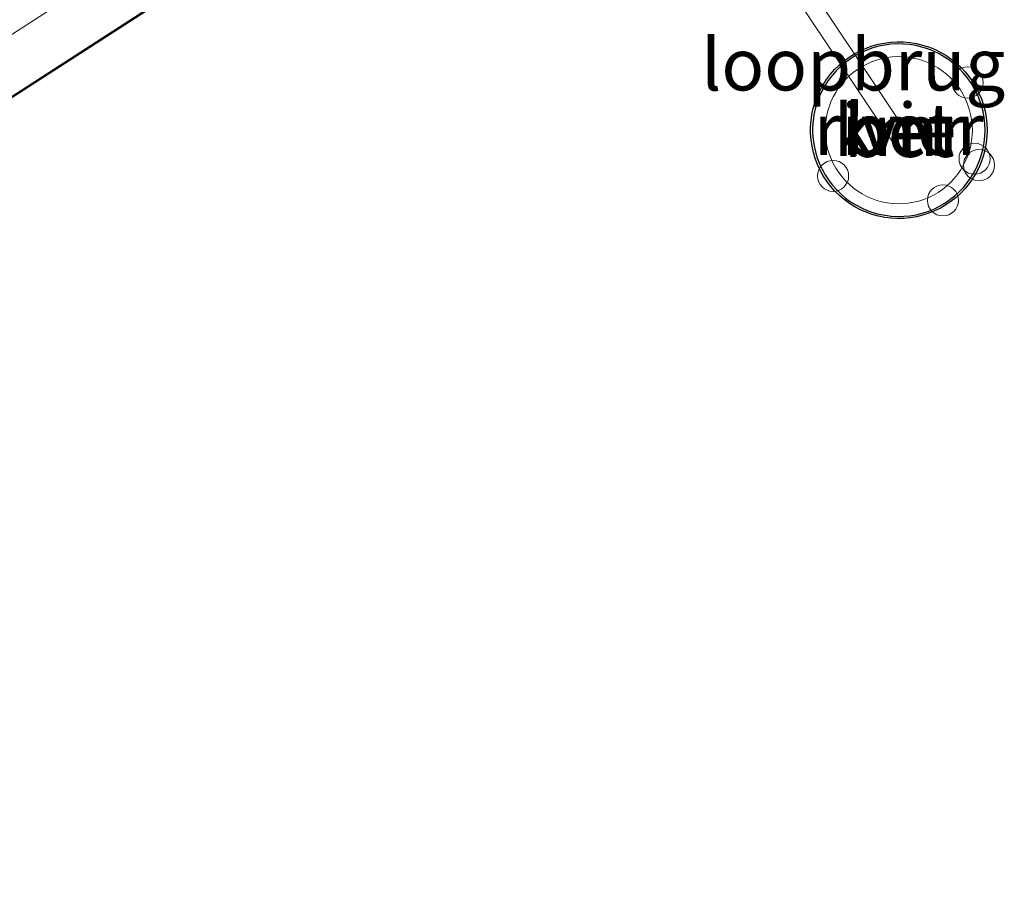
# Model space of a CAD drawing. Units: metres. Extents: x 80000 to 90008, y 424999 to 431253.
# Drawn here: x 82845 to 82892, y 430563 to 430604 of the extents above; entities that cross this region are included whole.
import ezdxf
from ezdxf.enums import TextEntityAlignment as Align

# ---------------------------------------------------------------- set-up
doc = ezdxf.new("R2010")
doc.units = ezdxf.units.M
doc.linetypes.add('IE-TERREINAFSCHEIDING', pattern=[10, 8, -2])
doc.layers.get('0').update_dxf_attribs({"lineweight": 25})
for name, color, linetype, lineweight in [('B-ME-AL-OVERIG-S-B1', 7, 'Continuous', 18), ('B-ME-IE-TERREINAFSCHEIDING-RASTERHEKWERK-L-B2', 8, 'IE-TERREINAFSCHEIDING', 18), ('B-ME-KW-BRUG-GV-B7', 173, 'Continuous', 18), ('B-ME-KW-LOOPBRUG-GV-B7', 213, 'Continuous', 18), ('B-ME-OG-WATER-GV-B6', 153, 'Continuous', 18), ('B-ME-VH-VERH_SOORT-BETON-OVERIG-GV-B6', 8, 'IE-TERREINAFSCHEIDING-NATUURLIJK-HOUTWAL', 18), ('B-ME-VH-VERH_SOORT-BITUMEN-GV-B7', 8, 'Continuous', 18), ('B-ME-VV-SCHEEPVAARTTEKENS-S-B1', 13, 'Continuous', 18)]:
    doc.layers.add(name, color=color, linetype=linetype, lineweight=lineweight)
doc.layers.add('B-ME-VV-KADEMUUR-GV-B6', color=10, linetype='Continuous')
doc.styles.add('NLCS-ISO', font='NLCS-ISO.TTF')
doc.linetypes.add('IE-TERREINAFSCHEIDING-NATUURLIJK-HOUTWAL', pattern='A,7,-1.5,[67,NLCS.SHX,S=0.75,R=45,X=0,Y=0],-1.5,7,-1.5,[70,NLCS.SHX,S=0.75,R=0,X=0,Y=0],-1.5', length=20)

# ---------------------------------------------------------------- blocks, each defined once
blk = doc.blocks.new('dtb')
blk.add_circle((0, 0), 0.75)

msp = doc.modelspace()

# ---------------------------------------------------------------- linework, layer by layer
at = {"layer": 'B-ME-IE-TERREINAFSCHEIDING-RASTERHEKWERK-L-B2'}
msp.add_polyline3d([(82785.283, 430562.687, 13.366), (82867.725, 430615.836, 14.226), (82871.883, 430618.518, 14.19)], dxfattribs=at)
at = {"layer": 'B-ME-KW-BRUG-GV-B7'}
msp.add_polyline3d([(82871.926, 430618.544, 14.19), (82871.953, 430618.501, 14.19), (82867.752, 430615.794, 14.226), (82785.266, 430562.619, 13.366), (82783.88, 430564.828, 14.1), (82783.215, 430565.876, 13.778), (82781.304, 430568.946, 13.961), (82781.148, 430569.197, 14.133), (82779.484, 430571.851, 14.091), (82779.314, 430572.13, 14.19), (82777.382, 430575.223, 14.071), (82776.741, 430576.252, 13.801), (82775.334, 430578.503, 12.639), (82775.306, 430578.545, 12.639), (82861.893, 430634.377, 12.663), (82863.189, 430632.308, 14.162), (82863.937, 430631.137, 14.379), (82865.919, 430628.018, 14.406), (82866.128, 430627.696, 14.386), (82867.793, 430625.064, 14.349), (82867.951, 430624.828, 14.45), (82869.867, 430621.783, 14.366), (82870.56, 430620.692, 14.309), (82871.926, 430618.544, 14.19)], dxfattribs=at)
at = {"layer": 'B-ME-KW-LOOPBRUG-GV-B7'}
msp.add_polyline3d([(82887.28, 430598.858, 5.751), (82886.534, 430598.5, 5.759), (82880.792, 430607.106, 7.266), (82881.485, 430607.555, 7.244), (82887.28, 430598.858, 5.751)], dxfattribs=at)
at = {"layer": 'B-ME-OG-WATER-GV-B6'}
msp.add_polyline3d([(82887.096, 430603.259, -0.8), (82886.788, 430603.265, -0.8), (82886.482, 430603.248, -0.8), (82886.177, 430603.209, -0.8), (82885.876, 430603.148, -0.8), (82885.58, 430603.066, -0.8), (82885.291, 430602.962, -0.8), (82885.01, 430602.838, -0.8), (82884.739, 430602.694, -0.8), (82884.479, 430602.53, -0.8), (82884.231, 430602.349, -0.8), (82883.997, 430602.15, -0.8), (82883.778, 430601.934, -0.8), (82883.575, 430601.703, -0.8), (82883.39, 430601.459, -0.8), (82883.222, 430601.201, -0.8), (82883.074, 430600.932, -0.8), (82882.945, 430600.653, -0.8), (82882.837, 430600.366, -0.8), (82882.75, 430600.071, -0.8), (82882.685, 430599.771, -0.8), (82882.641, 430599.467, -0.8), (82882.619, 430599.161, -0.8), (82882.619, 430598.854, -0.8), (82882.642, 430598.547, -0.8), (82882.687, 430598.243, -0.8), (82882.753, 430597.943, -0.8), (82882.841, 430597.649, -0.8), (82882.95, 430597.362, -0.8), (82883.079, 430597.083, -0.8), (82883.229, 430596.815, -0.8), (82883.397, 430596.558, -0.8), (82883.583, 430596.314, -0.8), (82883.787, 430596.084, -0.8), (82884.006, 430595.869, -0.8), (82884.241, 430595.67, -0.8), (82884.489, 430595.489, -0.8), (82884.75, 430595.327, -0.8), (82885.021, 430595.183, -0.8), (82885.303, 430595.06, -0.8), (82885.592, 430594.957, -0.8), (82885.888, 430594.876, -0.8), (82886.19, 430594.816, -0.8), (82886.494, 430594.778, -0.8), (82886.801, 430594.762, -0.8), (82887.108, 430594.768, -0.8), (82887.414, 430594.797, -0.8), (82887.717, 430594.847, -0.8), (82888.015, 430594.919, -0.8), (82888.308, 430595.013, -0.8), (82888.593, 430595.127, -0.8), (82888.869, 430595.262, -0.8), (82889.135, 430595.416, -0.8), (82889.389, 430595.589, -0.8), (82889.629, 430595.78, -0.8), (82889.856, 430595.987, -0.8), (82890.066, 430596.211, -0.8), (82890.26, 430596.449, -0.8), (82890.436, 430596.701, -0.8), (82890.594, 430596.964, -0.8), (82890.732, 430597.239, -0.8), (82890.85, 430597.522, -0.8), (82890.948, 430597.814, -0.8), (82891.024, 430598.111, -0.8), (82891.078, 430598.414, -0.8), (82891.11, 430598.719, -0.8), (82891.121, 430599.014, -0.8), (82891.109, 430599.32, -0.8), (82891.076, 430599.626, -0.8), (82891.021, 430599.928, -0.8), (82890.944, 430600.225, -0.8), (82890.846, 430600.516, -0.8), (82890.727, 430600.8, -0.8), (82890.588, 430601.073, -0.8), (82890.43, 430601.337, -0.8), (82890.253, 430601.588, -0.8), (82890.058, 430601.825, -0.8), (82889.847, 430602.048, -0.8), (82889.62, 430602.255, -0.8), (82889.379, 430602.445, -0.8), (82889.125, 430602.618, -0.8), (82888.858, 430602.771, -0.8), (82888.582, 430602.905, -0.8), (82888.296, 430603.019, -0.8), (82888.004, 430603.111, -0.8), (82887.705, 430603.182, -0.8), (82887.401, 430603.232, -0.8), (82887.096, 430603.259, -0.8)], dxfattribs=at)
at = {"layer": 'B-ME-VH-VERH_SOORT-BETON-OVERIG-GV-B6'}
for points in [[(82888.811, 430602.683, 4.951), (82889.071, 430602.533, 4.951), (82889.32, 430602.365, 4.951), (82889.555, 430602.179, 4.951), (82889.777, 430601.977, 4.951), (82889.983, 430601.759, 4.951), (82890.173, 430601.527, 4.951), (82890.346, 430601.282, 4.951), (82890.5, 430601.025, 4.951), (82890.636, 430600.758, 4.951), (82890.752, 430600.481, 4.951), (82890.848, 430600.197, 4.951), (82890.923, 430599.906, 4.951), (82890.977, 430599.611, 4.951), (82891.01, 430599.313, 4.951), (82891.021, 430599.013, 4.951), (82891.01, 430598.726, 4.951), (82890.979, 430598.428, 4.951), (82890.926, 430598.133, 4.951), (82890.852, 430597.842, 4.951), (82890.757, 430597.557, 4.951), (82890.641, 430597.28, 4.951), (82890.507, 430597.013, 4.951), (82890.353, 430596.755, 4.951), (82890.18, 430596.51, 4.951), (82889.991, 430596.277, 4.951), (82889.785, 430596.059, 4.951), (82889.564, 430595.856, 4.951), (82889.329, 430595.669, 4.951), (82889.082, 430595.5, 4.951), (82888.822, 430595.35, 4.951), (82888.553, 430595.218, 4.951), (82888.274, 430595.107, 4.951), (82887.989, 430595.015, 4.951), (82887.697, 430594.945, 4.951), (82887.401, 430594.896, 4.951), (82887.103, 430594.868, 4.951), (82886.803, 430594.862, 4.951), (82886.503, 430594.878, 4.951), (82886.206, 430594.915, 4.951), (82885.912, 430594.973, 4.951), (82885.622, 430595.053, 4.951), (82885.34, 430595.153, 4.951), (82885.065, 430595.274, 4.951), (82884.8, 430595.414, 4.951), (82884.545, 430595.572, 4.951), (82884.303, 430595.749, 4.951), (82884.074, 430595.943, 4.951), (82883.86, 430596.153, 4.951), (82883.661, 430596.377, 4.951), (82883.479, 430596.616, 4.951), (82883.314, 430596.867, 4.951), (82883.169, 430597.129, 4.951), (82883.042, 430597.401, 4.951), (82882.936, 430597.681, 4.951), (82882.85, 430597.969, 4.951), (82882.785, 430598.261, 4.951), (82882.741, 430598.558, 4.951), (82882.719, 430598.857, 4.951), (82882.719, 430599.157, 4.951), (82882.74, 430599.456, 4.951), (82882.783, 430599.753, 4.951), (82882.847, 430600.046, 4.951), (82882.932, 430600.334, 4.951), (82883.038, 430600.615, 4.951), (82883.163, 430600.887, 4.951), (82883.308, 430601.15, 4.951), (82883.472, 430601.401, 4.951), (82883.653, 430601.64, 4.951), (82883.851, 430601.865, 4.951), (82884.065, 430602.076, 4.951), (82884.293, 430602.27, 4.951), (82884.535, 430602.448, 4.951), (82884.789, 430602.607, 4.951), (82885.054, 430602.748, 4.951), (82885.328, 430602.869, 4.951), (82885.61, 430602.97, 4.951), (82885.899, 430603.051, 4.951), (82886.193, 430603.11, 4.951), (82886.491, 430603.148, 4.951), (82886.79, 430603.165, 4.951), (82887.09, 430603.159, 4.951), (82887.389, 430603.133, 4.951), (82887.685, 430603.084, 4.951), (82887.977, 430603.015, 4.951), (82888.263, 430602.924, 4.951), (82888.542, 430602.813, 4.951), (82888.811, 430602.683, 4.951)], [(82886.557, 430595.486, 4.951), (82886.812, 430595.473, 4.951), (82887.068, 430595.478, 4.951), (82887.323, 430595.502, 4.951), (82887.575, 430595.544, 4.951), (82887.824, 430595.604, 4.951), (82888.067, 430595.682, 4.951), (82888.305, 430595.777, 4.951), (82888.535, 430595.889, 4.951), (82888.756, 430596.017, 4.951), (82888.967, 430596.161, 4.951), (82889.168, 430596.32, 4.951), (82889.356, 430596.493, 4.951), (82889.531, 430596.68, 4.951), (82889.693, 430596.878, 4.951), (82889.84, 430597.088, 4.951), (82889.971, 430597.307, 4.951), (82890.086, 430597.535, 4.951), (82890.184, 430597.772, 4.951), (82890.265, 430598.014, 4.951), (82890.329, 430598.262, 4.951), (82890.374, 430598.514, 4.951), (82890.401, 430598.769, 4.951), (82890.41, 430599.013, 4.951), (82890.4, 430599.269, 4.951), (82890.373, 430599.523, 4.951), (82890.327, 430599.775, 4.951), (82890.262, 430600.023, 4.951), (82890.181, 430600.265, 4.951), (82890.082, 430600.501, 4.951), (82889.966, 430600.729, 4.951), (82889.834, 430600.948, 4.951), (82889.687, 430601.157, 4.951), (82889.525, 430601.355, 4.951), (82889.349, 430601.541, 4.951), (82889.16, 430601.713, 4.951), (82888.959, 430601.872, 4.951), (82888.747, 430602.015, 4.951), (82888.525, 430602.143, 4.951), (82888.295, 430602.254, 4.951), (82888.058, 430602.349, 4.951), (82887.814, 430602.426, 4.951), (82887.565, 430602.485, 4.951), (82887.313, 430602.527, 4.951), (82887.058, 430602.549, 4.951), (82886.802, 430602.554, 4.951), (82886.546, 430602.54, 4.951), (82886.293, 430602.507, 4.951), (82886.042, 430602.457, 4.951), (82885.795, 430602.388, 4.951), (82885.554, 430602.302, 4.951), (82885.321, 430602.198, 4.951), (82885.095, 430602.078, 4.951), (82884.878, 430601.942, 4.951), (82884.672, 430601.791, 4.951), (82884.477, 430601.625, 4.951), (82884.295, 430601.446, 4.951), (82884.126, 430601.254, 4.951), (82883.971, 430601.05, 4.951), (82883.832, 430600.835, 4.951), (82883.708, 430600.611, 4.951), (82883.601, 430600.379, 4.951), (82883.511, 430600.14, 4.951), (82883.439, 430599.894, 4.951), (82883.384, 430599.645, 4.951), (82883.348, 430599.391, 4.951), (82883.329, 430599.136, 4.951), (82883.33, 430598.88, 4.951), (82883.349, 430598.625, 4.951), (82883.386, 430598.372, 4.951), (82883.441, 430598.122, 4.951), (82883.515, 430597.877, 4.951), (82883.605, 430597.638, 4.951), (82883.713, 430597.406, 4.951), (82883.837, 430597.183, 4.951), (82883.978, 430596.969, 4.951), (82884.132, 430596.765, 4.951), (82884.302, 430596.574, 4.951), (82884.485, 430596.394, 4.951), (82884.68, 430596.229, 4.951), (82884.887, 430596.079, 4.951), (82885.104, 430595.943, 4.951), (82885.33, 430595.824, 4.951), (82885.564, 430595.721, 4.951), (82885.805, 430595.636, 4.951), (82886.052, 430595.568, 4.951), (82886.303, 430595.518, 4.951), (82886.557, 430595.486, 4.951)], [(82890.41, 430599.013, 4.951), (82890.401, 430598.769, 4.951), (82890.374, 430598.514, 4.951), (82890.329, 430598.262, 4.951), (82890.265, 430598.014, 4.951), (82890.184, 430597.772, 4.951), (82890.086, 430597.535, 4.951), (82889.971, 430597.307, 4.951), (82889.84, 430597.088, 4.951), (82889.693, 430596.878, 4.951), (82889.531, 430596.68, 4.951), (82889.356, 430596.493, 4.951), (82889.168, 430596.32, 4.951), (82888.967, 430596.161, 4.951), (82888.756, 430596.017, 4.951), (82888.535, 430595.889, 4.951), (82888.305, 430595.777, 4.951), (82888.067, 430595.682, 4.951), (82887.824, 430595.604, 4.951), (82887.575, 430595.544, 4.951), (82887.323, 430595.502, 4.951), (82887.068, 430595.478, 4.951), (82886.812, 430595.473, 4.951), (82886.557, 430595.486, 4.951), (82886.303, 430595.518, 4.951), (82886.052, 430595.568, 4.951), (82885.805, 430595.636, 4.951), (82885.564, 430595.721, 4.951), (82885.33, 430595.824, 4.951), (82885.104, 430595.943, 4.951), (82884.887, 430596.079, 4.951), (82884.68, 430596.229, 4.951), (82884.485, 430596.394, 4.951), (82884.302, 430596.574, 4.951), (82884.132, 430596.765, 4.951), (82883.978, 430596.969, 4.951), (82883.837, 430597.183, 4.951), (82883.713, 430597.406, 4.951), (82883.605, 430597.638, 4.951), (82883.515, 430597.877, 4.951), (82883.441, 430598.122, 4.951), (82883.386, 430598.372, 4.951), (82883.349, 430598.625, 4.951), (82883.33, 430598.88, 4.951), (82883.329, 430599.136, 4.951), (82883.348, 430599.391, 4.951), (82883.384, 430599.645, 4.951), (82883.439, 430599.894, 4.951), (82883.511, 430600.14, 4.951), (82883.601, 430600.379, 4.951), (82883.708, 430600.611, 4.951), (82883.832, 430600.835, 4.951), (82883.971, 430601.05, 4.951), (82884.126, 430601.254, 4.951), (82884.295, 430601.446, 4.951), (82884.477, 430601.625, 4.951), (82884.672, 430601.791, 4.951), (82884.878, 430601.942, 4.951), (82885.095, 430602.078, 4.951), (82885.321, 430602.198, 4.951), (82885.554, 430602.302, 4.951), (82885.795, 430602.388, 4.951), (82886.042, 430602.457, 4.951), (82886.293, 430602.507, 4.951), (82886.546, 430602.54, 4.951), (82886.802, 430602.554, 4.951), (82887.058, 430602.549, 4.951), (82887.313, 430602.527, 4.951), (82887.565, 430602.485, 4.951), (82887.814, 430602.426, 4.951), (82888.058, 430602.349, 4.951), (82888.295, 430602.254, 4.951), (82888.525, 430602.143, 4.951), (82888.747, 430602.015, 4.951), (82888.959, 430601.872, 4.951), (82889.16, 430601.713, 4.951), (82889.349, 430601.541, 4.951), (82889.525, 430601.355, 4.951), (82889.687, 430601.157, 4.951), (82889.834, 430600.948, 4.951), (82889.966, 430600.729, 4.951), (82890.082, 430600.501, 4.951), (82890.181, 430600.265, 4.951), (82890.262, 430600.023, 4.951), (82890.327, 430599.775, 4.951), (82890.373, 430599.523, 4.951), (82890.4, 430599.269, 4.951), (82890.41, 430599.013, 4.951)]]:
    msp.add_polyline3d(points, dxfattribs=at)
at = {"layer": 'B-ME-VH-VERH_SOORT-BITUMEN-GV-B7'}
for points in [[(82783.257, 430565.903, 13.778), (82841.729, 430603.596, 14.312), (82869.824, 430621.758, 14.366), (82870.518, 430620.665, 14.309), (82838.691, 430600.099, 14.318), (82783.923, 430564.854, 14.1), (82783.257, 430565.903, 13.778)], [(82870.518, 430620.665, 14.309), (82871.883, 430618.518, 14.19), (82867.725, 430615.836, 14.226), (82785.283, 430562.687, 13.366), (82783.923, 430564.854, 14.1), (82838.691, 430600.099, 14.318), (82870.518, 430620.665, 14.309)]]:
    msp.add_polyline3d(points, dxfattribs=at)
at = {"layer": 'B-ME-VV-KADEMUUR-GV-B6'}
for points in [[(82891.121, 430599.014, -0.8), (82891.11, 430598.719, -0.8), (82891.078, 430598.414, -0.8), (82891.024, 430598.111, -0.8), (82890.948, 430597.814, -0.8), (82890.85, 430597.522, -0.8), (82890.732, 430597.239, -0.8), (82890.594, 430596.964, -0.8), (82890.436, 430596.701, -0.8), (82890.26, 430596.449, -0.8), (82890.066, 430596.211, -0.8), (82889.856, 430595.987, -0.8), (82889.629, 430595.78, -0.8), (82889.389, 430595.589, -0.8), (82889.135, 430595.416, -0.8), (82888.869, 430595.262, -0.8), (82888.593, 430595.127, -0.8), (82888.308, 430595.013, -0.8), (82888.015, 430594.919, -0.8), (82887.717, 430594.847, -0.8), (82887.414, 430594.797, -0.8), (82887.108, 430594.768, -0.8), (82886.801, 430594.762, -0.8), (82886.494, 430594.778, -0.8), (82886.19, 430594.816, -0.8), (82885.888, 430594.876, -0.8), (82885.592, 430594.957, -0.8), (82885.303, 430595.06, -0.8), (82885.021, 430595.183, -0.8), (82884.75, 430595.327, -0.8), (82884.489, 430595.489, -0.8), (82884.241, 430595.67, -0.8), (82884.006, 430595.869, -0.8), (82883.787, 430596.084, -0.8), (82883.583, 430596.314, -0.8), (82883.397, 430596.558, -0.8), (82883.229, 430596.815, -0.8), (82883.079, 430597.083, -0.8), (82882.95, 430597.362, -0.8), (82882.841, 430597.649, -0.8), (82882.753, 430597.943, -0.8), (82882.687, 430598.243, -0.8), (82882.642, 430598.547, -0.8), (82882.619, 430598.854, -0.8), (82882.619, 430599.161, -0.8), (82882.641, 430599.467, -0.8), (82882.685, 430599.771, -0.8), (82882.75, 430600.071, -0.8), (82882.837, 430600.366, -0.8), (82882.945, 430600.653, -0.8), (82883.074, 430600.932, -0.8), (82883.222, 430601.201, -0.8), (82883.39, 430601.459, -0.8), (82883.575, 430601.703, -0.8), (82883.778, 430601.934, -0.8), (82883.997, 430602.15, -0.8), (82884.231, 430602.349, -0.8), (82884.479, 430602.53, -0.8), (82884.739, 430602.694, -0.8), (82885.01, 430602.838, -0.8), (82885.291, 430602.962, -0.8), (82885.58, 430603.066, -0.8), (82885.876, 430603.148, -0.8), (82886.177, 430603.209, -0.8), (82886.482, 430603.248, -0.8), (82886.788, 430603.265, -0.8), (82887.096, 430603.259, -0.8), (82887.401, 430603.232, -0.8), (82887.705, 430603.182, -0.8), (82888.004, 430603.111, -0.8), (82888.296, 430603.019, -0.8), (82888.582, 430602.905, -0.8), (82888.858, 430602.771, -0.8), (82889.125, 430602.618, -0.8), (82889.379, 430602.445, -0.8), (82889.62, 430602.255, -0.8), (82889.847, 430602.048, -0.8), (82890.058, 430601.825, -0.8), (82890.253, 430601.588, -0.8), (82890.43, 430601.337, -0.8), (82890.588, 430601.073, -0.8), (82890.727, 430600.8, -0.8), (82890.846, 430600.516, -0.8), (82890.944, 430600.225, -0.8), (82891.021, 430599.928, -0.8), (82891.076, 430599.626, -0.8), (82891.109, 430599.32, -0.8), (82891.121, 430599.014, -0.8)], [(82891.021, 430599.013, 4.951), (82891.01, 430599.313, 4.951), (82890.977, 430599.611, 4.951), (82890.923, 430599.906, 4.951), (82890.848, 430600.197, 4.951), (82890.752, 430600.481, 4.951), (82890.636, 430600.758, 4.951), (82890.5, 430601.025, 4.951), (82890.346, 430601.282, 4.951), (82890.173, 430601.527, 4.951), (82889.983, 430601.759, 4.951), (82889.777, 430601.977, 4.951), (82889.555, 430602.179, 4.951), (82889.32, 430602.365, 4.951), (82889.071, 430602.533, 4.951), (82888.811, 430602.683, 4.951), (82888.542, 430602.813, 4.951), (82888.263, 430602.924, 4.951), (82887.977, 430603.015, 4.951), (82887.685, 430603.084, 4.951), (82887.389, 430603.133, 4.951), (82887.09, 430603.159, 4.951), (82886.79, 430603.165, 4.951), (82886.491, 430603.148, 4.951), (82886.193, 430603.11, 4.951), (82885.899, 430603.051, 4.951), (82885.61, 430602.97, 4.951), (82885.328, 430602.869, 4.951), (82885.054, 430602.748, 4.951), (82884.789, 430602.607, 4.951), (82884.535, 430602.448, 4.951), (82884.293, 430602.27, 4.951), (82884.065, 430602.076, 4.951), (82883.851, 430601.865, 4.951), (82883.653, 430601.64, 4.951), (82883.472, 430601.401, 4.951), (82883.308, 430601.15, 4.951), (82883.163, 430600.887, 4.951), (82883.038, 430600.615, 4.951), (82882.932, 430600.334, 4.951), (82882.847, 430600.046, 4.951), (82882.783, 430599.753, 4.951), (82882.74, 430599.456, 4.951), (82882.719, 430599.157, 4.951), (82882.719, 430598.857, 4.951), (82882.741, 430598.558, 4.951), (82882.785, 430598.261, 4.951), (82882.85, 430597.969, 4.951), (82882.936, 430597.681, 4.951), (82883.042, 430597.401, 4.951), (82883.169, 430597.129, 4.951), (82883.314, 430596.867, 4.951), (82883.479, 430596.616, 4.951), (82883.661, 430596.377, 4.951), (82883.86, 430596.153, 4.951), (82884.074, 430595.943, 4.951), (82884.303, 430595.749, 4.951), (82884.545, 430595.572, 4.951), (82884.8, 430595.414, 4.951), (82885.065, 430595.274, 4.951), (82885.34, 430595.153, 4.951), (82885.622, 430595.053, 4.951), (82885.912, 430594.973, 4.951), (82886.206, 430594.915, 4.951), (82886.503, 430594.878, 4.951), (82886.803, 430594.862, 4.951), (82887.103, 430594.868, 4.951), (82887.401, 430594.896, 4.951), (82887.697, 430594.945, 4.951), (82887.989, 430595.015, 4.951), (82888.274, 430595.107, 4.951), (82888.553, 430595.218, 4.951), (82888.822, 430595.35, 4.951), (82889.082, 430595.5, 4.951), (82889.329, 430595.669, 4.951), (82889.564, 430595.856, 4.951), (82889.785, 430596.059, 4.951), (82889.991, 430596.277, 4.951), (82890.18, 430596.51, 4.951), (82890.353, 430596.755, 4.951), (82890.507, 430597.013, 4.951), (82890.641, 430597.28, 4.951), (82890.757, 430597.557, 4.951), (82890.852, 430597.842, 4.951), (82890.926, 430598.133, 4.951), (82890.979, 430598.428, 4.951), (82891.01, 430598.726, 4.951), (82891.021, 430599.013, 4.951)]]:
    msp.add_polyline3d(points, dxfattribs=at)

# ---------------------------------------------------------------- block references
at = {"layer": 'B-ME-AL-OVERIG-S-B1', "rotation": 90}
msp.add_blockref('dtb', (82890.729, 430597.33, 0.541), dxfattribs=at)
at = {"layer": 'B-ME-VV-SCHEEPVAARTTEKENS-S-B1', "rotation": 90}
for p in [(82890.18, 430601.305, 5.277), (82890.516, 430597.64, 5.243), (82883.702, 430596.811, 5.137), (82888.992, 430595.635, 5.195)]:
    msp.add_blockref('dtb', p, dxfattribs=at)

# ---------------------------------------------------------------- texts
at = {"layer": 'B-ME-KW-LOOPBRUG-GV-B7', "ltscale": 0.2, "style": 'NLCS-ISO'}
msp.add_text('loopbrug', height=2.5, dxfattribs=at).set_placement((82884.674, 430602.175), align=Align.MIDDLE_CENTER)
at = {"layer": 'B-ME-OG-WATER-GV-B6', "ltscale": 0.2, "style": 'NLCS-ISO'}
msp.add_text('rivier', height=2.5, dxfattribs=at).set_placement((82886.873, 430599.062), align=Align.MIDDLE_CENTER)
at = {"layer": 'B-ME-VH-VERH_SOORT-BETON-OVERIG-GV-B6', "ltscale": 0.2, "style": 'NLCS-ISO'}
for p in [(82886.866, 430598.973), (82886.892, 430599.055), (82886.91, 430599.013)]:
    msp.add_text('bet', height=2.5, dxfattribs=at).set_placement(p, align=Align.MIDDLE_CENTER)
at = {"layer": 'B-ME-VV-KADEMUUR-GV-B6', "ltscale": 0.2, "style": 'NLCS-ISO'}
for p in [(82886.918, 430599.013), (82886.919, 430599.013)]:
    msp.add_text('kmr', height=2.5, dxfattribs=at).set_placement(p, align=Align.MIDDLE_CENTER)

doc.saveas('drawing.dxf')
